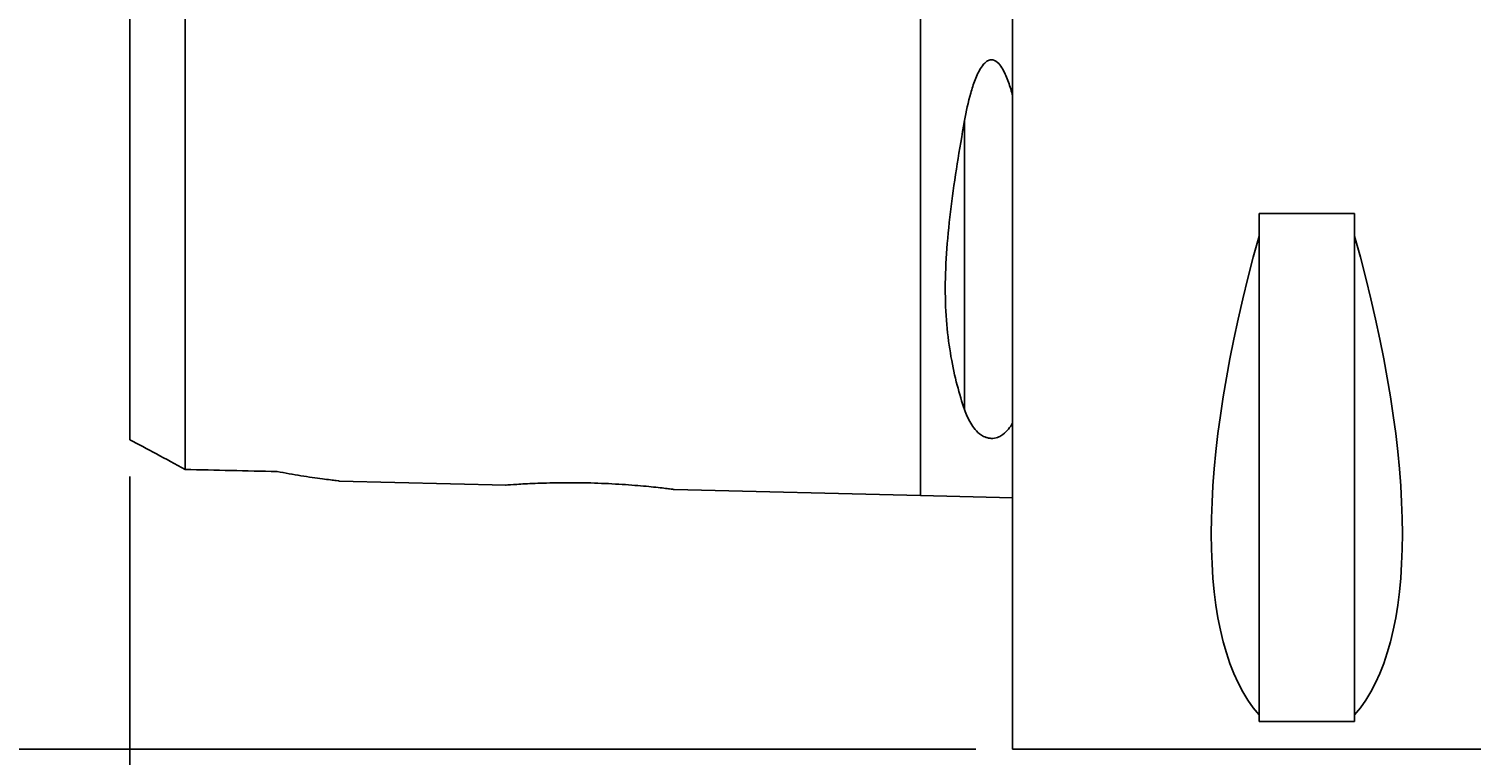
# Model space of a CAD drawing. Units: millimetres. Extents: x -107 to 181, y -47 to 150.
# Drawn here: x -71 to -32, y 45 to 65 of the extents above; entities that cross this region are included whole.
import ezdxf

# ---------------------------------------------------------------- set-up
doc = ezdxf.new("R2010")
doc.units = ezdxf.units.MM
doc.header["$MEASUREMENT"] = 0
doc.layers.add('圖層2', color=7, linetype='Continuous', lineweight=0)
doc.layers.add('圖層4', color=7, linetype='Continuous', lineweight=0)

# ---------------------------------------------------------------- blocks, each defined once
blk = doc.blocks.new('Block_2')
at = {"layer": '圖層4', "color": 4, "lineweight": 25, "true_color": 0x00ffff}
blk.add_line((-68.384, 52.694), (-68.384, 24.79), dxfattribs=at)
blk = doc.blocks.new('Block_5')
at = {"layer": '圖層4', "true_color": 0x00ffff, "transparency": 33554687}
h = blk.add_hatch(color=4, dxfattribs=at)
h.dxf.hatch_style = 2
h.paths.add_polyline_path([(-80.778, 82.773), (-79.944, 82.773), (-80.361, 85.273)])
h = blk.add_hatch(color=4, dxfattribs=at)
h.dxf.hatch_style = 2
h.paths.add_polyline_path([(-80.778, 47.773), (-79.944, 47.773), (-80.361, 45.273)])
at = {"layer": '圖層4', "color": 4, "lineweight": 25, "true_color": 0x00ffff}
for p, q in [((-45.384, 85.273), (-81.361, 85.273)), ((-80.361, 82.773), (-80.361, 47.773)), ((-45.384, 45.273), (-81.361, 45.273))]:
    blk.add_line(p, q, dxfattribs=at)
at = {"layer": '圖層4'}
for points in [[(-80.778, 82.773), (-79.944, 82.773), (-80.361, 85.273), (-80.361, 85.273)], [(-80.778, 47.773), (-79.944, 47.773), (-80.361, 45.273), (-80.361, 45.273)]]:
    blk.add_lwpolyline(points, close=True, dxfattribs=at)
at = {"layer": '圖層4', "insert": (-80.986, 62.639), "char_height": 0.2, "attachment_point": 7, "rotation": 90}
blk.add_mtext('\\C3;\\c65280;\\FMyriad Pro|b0|i0|c1;\\H2.500000;\\W0.750000;40', dxfattribs=at)

msp = doc.modelspace()

# ---------------------------------------------------------------- linework, layer by layer
at = {"layer": '圖層2', "color": 250, "lineweight": 25, "true_color": 0x1d1d1b}
for p, q in [((-44.384, 85.273), (-44.384, 45.273)), ((-46.884, 80.173), (-46.884, 52.173)), ((-45.691, 62.373), (-45.691, 54.514)), ((-37.684, 59.844), (-35.084, 59.844)), ((-37.684, 59.235), (-37.684, 59.844)), ((-35.084, 59.844), (-35.084, 59.235)), ((-37.684, 59.235), (-37.684, 46.206)), ((-35.084, 59.235), (-35.084, 46.206)), ((-62.693, 52.57), (-58.155, 52.456)), ((-53.584, 52.341), (-46.884, 52.173)), ((-46.884, 52.173), (-44.384, 52.11)), ((-37.684, 46.024), (-37.684, 46.206)), ((-35.084, 46.024), (-37.684, 46.024)), ((-35.084, 46.206), (-35.084, 46.024)), ((-44.384, 45.273), (-24.384, 45.273))]:
    msp.add_line(p, q, dxfattribs=at)
for points, knots in [([(-66.885, 79.67), (-66.885, 79.67), (-66.885, 79.549), (-66.885, 79.32), (-66.885, 79.09), (-66.885, 78.753), (-66.885, 78.323), (-66.885, 77.462), (-66.885, 76.228), (-66.885, 74.764), (-66.885, 73.299), (-66.885, 71.604), (-66.885, 69.828), (-66.885, 68.053), (-66.885, 66.198), (-66.885, 64.419), (-66.885, 62.641), (-66.885, 60.942), (-66.885, 59.469), (-66.885, 58.733), (-66.885, 58.055), (-66.885, 57.436), (-66.885, 56.818), (-66.885, 56.256), (-66.885, 55.752), (-66.885, 54.744), (-66.885, 53.972), (-66.885, 53.455), (-66.885, 53.205), (-66.885, 53.014), (-66.885, 52.884)], [0, 0, 0, 0, 1, 1, 1, 2, 2, 2, 3, 3, 3, 4, 4, 4, 5, 5, 5, 6, 6, 6, 7, 7, 7, 8, 8, 8, 9, 9, 9, 10, 10, 10, 10]), ([(-68.384, 53.694), (-68.384, 53.75), (-68.384, 53.807), (-68.384, 53.885), (-68.384, 53.962), (-68.384, 54.062), (-68.384, 54.178), (-68.384, 54.312), (-68.384, 54.47), (-68.384, 54.655), (-68.384, 54.841), (-68.384, 55.055), (-68.384, 55.301), (-68.384, 55.546), (-68.384, 55.822), (-68.384, 56.135), (-68.384, 56.371), (-68.384, 56.629), (-68.384, 56.91), (-68.384, 57.191), (-68.384, 57.495), (-68.384, 57.822), (-68.384, 58.15), (-68.384, 58.501), (-68.384, 58.87), (-68.384, 59.24), (-68.384, 59.628), (-68.384, 60.025), (-68.384, 60.422), (-68.384, 60.829), (-68.384, 61.239), (-68.384, 61.649), (-68.384, 62.062), (-68.384, 62.476), (-68.384, 62.889), (-68.384, 63.302), (-68.384, 63.713), (-68.384, 64.126), (-68.384, 64.536), (-68.384, 64.944), (-68.384, 65.752), (-68.384, 66.549), (-68.384, 67.328), (-68.384, 68.109), (-68.384, 68.873), (-68.384, 69.616), (-68.384, 70.359), (-68.384, 71.081), (-68.384, 71.778), (-68.384, 72.471), (-68.384, 73.14), (-68.384, 73.777), (-68.384, 74.205), (-68.384, 74.619), (-68.384, 75.016), (-68.384, 75.413), (-68.384, 75.792), (-68.384, 76.149), (-68.384, 76.504), (-68.384, 76.836), (-68.384, 77.139), (-68.384, 77.369), (-68.384, 77.581), (-68.384, 77.774), (-68.384, 77.966), (-68.384, 78.138), (-68.384, 78.279), (-68.384, 78.419), (-68.384, 78.528), (-68.384, 78.618), (-68.384, 78.71), (-68.384, 78.782), (-68.384, 78.753), (-68.384, 78.751), (-68.384, 78.747), (-68.384, 78.744)], [0, 0, 0, 0, 1, 1, 1, 2, 2, 2, 3, 3, 3, 4, 4, 4, 5, 5, 5, 6, 6, 6, 7, 7, 7, 8, 8, 8, 9, 9, 9, 10, 10, 10, 11, 11, 11, 12, 12, 12, 13, 13, 13, 14, 14, 14, 15, 15, 15, 16, 16, 16, 17, 17, 17, 18, 18, 18, 19, 19, 19, 20, 20, 20, 21, 21, 21, 22, 22, 22, 23, 23, 23, 24, 24, 24, 25, 25, 25, 25]), ([(-44.384, 63.049), (-44.416, 63.174), (-44.452, 63.297), (-44.495, 63.418), (-44.538, 63.539), (-44.586, 63.659), (-44.651, 63.77), (-44.683, 63.826), (-44.719, 63.879), (-44.762, 63.926), (-44.806, 63.972), (-44.861, 64.014), (-44.924, 64.026), (-44.956, 64.032), (-44.989, 64.03), (-45.02, 64.019), (-45.051, 64.009), (-45.08, 63.993), (-45.105, 63.973), (-45.157, 63.933), (-45.197, 63.882), (-45.233, 63.829), (-45.305, 63.722), (-45.357, 63.606), (-45.404, 63.486), (-45.45, 63.366), (-45.489, 63.244), (-45.524, 63.121), (-45.593, 62.875), (-45.646, 62.625), (-45.691, 62.373)], [0, 0, 0, 0, 1, 1, 1, 2, 2, 2, 3, 3, 3, 4, 4, 4, 5, 5, 5, 6, 6, 6, 7, 7, 7, 8, 8, 8, 9, 9, 9, 10, 10, 10, 10]), ([(-45.691, 62.373), (-45.832, 61.583), (-45.961, 60.803), (-46.057, 60.035), (-46.105, 59.65), (-46.145, 59.266), (-46.172, 58.895), (-46.2, 58.525), (-46.214, 58.168), (-46.215, 57.823), (-46.215, 57.478), (-46.201, 57.144), (-46.173, 56.832), (-46.146, 56.519), (-46.107, 56.227), (-46.059, 55.953), (-46.011, 55.679), (-45.954, 55.421), (-45.892, 55.181), (-45.829, 54.942), (-45.762, 54.72), (-45.691, 54.514)], [0, 0, 0, 0, 1, 1, 1, 2, 2, 2, 3, 3, 3, 4, 4, 4, 5, 5, 5, 6, 6, 6, 7, 7, 7, 7]), ([(-45.691, 54.514), (-45.646, 54.382), (-45.593, 54.258), (-45.523, 54.141), (-45.488, 54.082), (-45.449, 54.026), (-45.403, 53.972), (-45.356, 53.917), (-45.303, 53.865), (-45.231, 53.819), (-45.195, 53.795), (-45.154, 53.773), (-45.102, 53.756), (-45.076, 53.747), (-45.047, 53.74), (-45.017, 53.735), (-44.986, 53.731), (-44.953, 53.729), (-44.921, 53.731), (-44.858, 53.735), (-44.804, 53.751), (-44.76, 53.77), (-44.716, 53.789), (-44.681, 53.811), (-44.649, 53.834), (-44.586, 53.879), (-44.537, 53.93), (-44.495, 53.984), (-44.452, 54.037), (-44.416, 54.093), (-44.384, 54.151)], [0, 0, 0, 0, 1, 1, 1, 2, 2, 2, 3, 3, 3, 4, 4, 4, 5, 5, 5, 6, 6, 6, 7, 7, 7, 8, 8, 8, 9, 9, 9, 10, 10, 10, 10]), ([(-68.384, 53.694), (-68.155, 53.572), (-67.912, 53.443), (-67.66, 53.307), (-67.409, 53.171), (-67.149, 53.03), (-66.885, 52.884)], [0, 0, 0, 0, 1, 1, 1, 2, 2, 2, 2]), ([(-64.384, 52.828), (-64.163, 52.788), (-63.941, 52.749), (-63.733, 52.715), (-63.523, 52.681), (-63.327, 52.652), (-63.147, 52.628), (-62.993, 52.608), (-62.851, 52.59), (-62.778, 52.581), (-62.726, 52.575), (-62.71, 52.573), (-62.693, 52.571)], [0, 0, 0, 0, 1, 1, 1, 2, 2, 2, 3, 3, 3, 4, 4, 4, 4]), ([(-53.584, 52.341), (-53.609, 52.344), (-53.635, 52.348), (-53.713, 52.357), (-53.79, 52.366), (-53.921, 52.382), (-54.083, 52.399), (-54.245, 52.416), (-54.438, 52.435), (-54.656, 52.452), (-54.874, 52.47), (-55.118, 52.486), (-55.371, 52.498), (-55.623, 52.511), (-55.886, 52.519), (-56.143, 52.522), (-56.399, 52.526), (-56.649, 52.525), (-56.882, 52.52), (-57.114, 52.515), (-57.329, 52.507), (-57.509, 52.499), (-57.69, 52.49), (-57.837, 52.481), (-57.956, 52.473), (-58.075, 52.465), (-58.165, 52.458), (-58.17, 52.458), (-58.171, 52.458), (-58.163, 52.458), (-58.155, 52.459)], [0, 0, 0, 0, 1, 1, 1, 2, 2, 2, 3, 3, 3, 4, 4, 4, 5, 5, 5, 6, 6, 6, 7, 7, 7, 8, 8, 8, 9, 9, 9, 10, 10, 10, 10])]:
    msp.add_open_spline(points, degree=3, knots=knots, dxfattribs=at)
for points in [[(-37.684, 59.235), (-39.415, 53.031), (-39.415, 48.171), (-37.684, 46.206)], [(-35.084, 46.206), (-33.353, 48.171), (-33.353, 53.031), (-35.084, 59.235)], [(-66.885, 52.884), (-66.051, 52.866), (-65.218, 52.847), (-64.384, 52.828)]]:
    msp.add_open_spline(points, degree=3, dxfattribs=at)

# ---------------------------------------------------------------- block references
at = {"layer": '圖層4'}
for name in ['Block_5', 'Block_2']:
    msp.add_blockref(name, (0, 0), dxfattribs=at)

doc.saveas('drawing.dxf')
